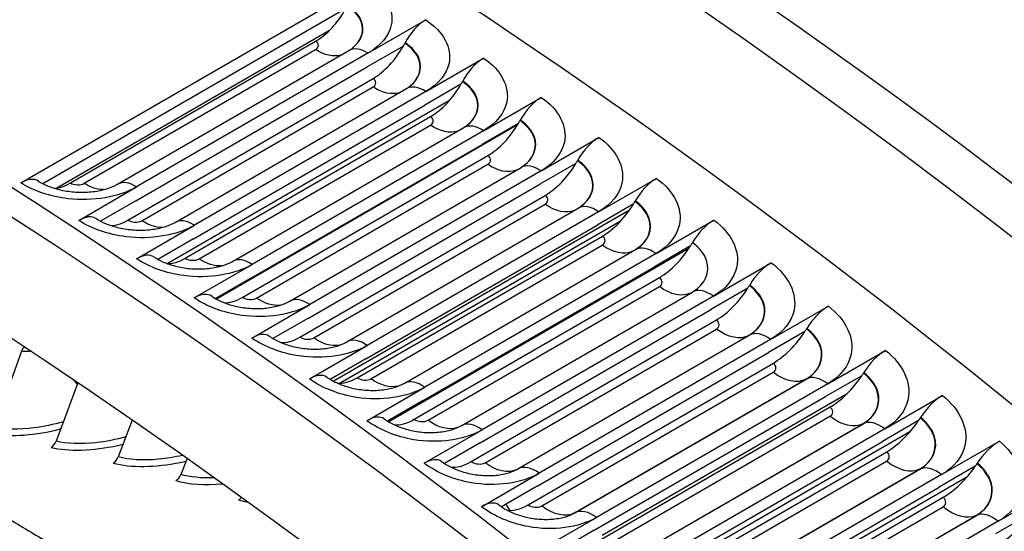
# Model space of a CAD drawing. Units: inches. Extents: x -11 to 100, y -8 to 46.
# Drawn here: x 54 to 56, y 42 to 43 of the extents above; entities that cross this region are included whole.
import ezdxf

# ---------------------------------------------------------------- set-up
doc = ezdxf.new("R2010")
doc.units = ezdxf.units.IN
doc.header["$MEASUREMENT"] = 0
doc.layers.add('PV', color=250, linetype='Continuous')

msp = doc.modelspace()

# ---------------------------------------------------------------- linework, layer by layer
at = {"layer": 'PV'}
for p, q in [((53.5655, 43.0136), (54.2615, 43.4155)), ((54.2168, 43.3627), (53.6094, 43.012)), ((54.2615, 43.2734), (54.3775, 43.3403)), ((53.6373, 43.0034), (54.1846, 43.3194)), ((53.6647, 43.0135), (54.1566, 43.2975)), ((53.6925, 43.0127), (54.1565, 43.2806)), ((53.7593, 43.011), (54.2233, 43.2789)), ((54.3325, 43.2878), (54.2598, 43.2458)), ((54.3355, 43.2933), (54.336, 43.2944)), ((54.2615, 43.2734), (53.7974, 43.0054)), ((54.3774, 43.1965), (54.4934, 43.2635)), ((53.7958, 42.9779), (54.2598, 43.2458)), ((53.78, 42.9389), (54.2719, 43.2229)), ((54.451, 43.2166), (54.4516, 43.2177)), ((53.8077, 42.9378), (54.2718, 43.2057)), ((53.8745, 42.9345), (54.3385, 43.2025)), ((54.3774, 43.1965), (53.9133, 42.9286)), ((54.448, 43.2111), (54.3754, 43.1692)), ((53.8588, 42.852), (54.4253, 43.1791)), ((54.4931, 43.1179), (54.6091, 43.1849)), ((53.9113, 42.9013), (54.3754, 43.1692)), ((53.8951, 42.8625), (54.387, 43.1465)), ((54.5665, 43.1383), (54.5671, 43.1393)), ((53.9229, 42.8612), (54.3869, 43.1292)), ((54.5616, 43.1297), (53.9574, 42.7808)), ((53.9896, 42.8564), (54.4536, 43.1243)), ((54.4931, 43.1179), (54.0291, 42.85)), ((54.5634, 43.1328), (54.4908, 43.0908)), ((54.6087, 43.0376), (54.7247, 43.1046)), ((54.0267, 42.8229), (54.4908, 43.0908)), ((54.0102, 42.7844), (54.5021, 43.0684)), ((54.6818, 43.0582), (54.6824, 43.0592)), ((54.0379, 42.7829), (54.5019, 43.0508)), ((54.1045, 42.7766), (54.5686, 43.0445)), ((54.6787, 43.0527), (54.606, 43.0108)), ((54.6087, 43.0376), (54.1447, 42.7697)), ((54.7241, 42.9556), (54.8402, 43.0226)), ((53.6814, 42.9385), (53.7974, 43.0054)), ((54.142, 42.7428), (54.606, 43.0108)), ((54.1251, 42.7046), (54.617, 42.9886)), ((53.7958, 42.9779), (53.7249, 42.937)), ((54.1528, 42.7029), (54.6168, 42.9708)), ((54.192, 42.6163), (54.7863, 42.9595)), ((54.2193, 42.6951), (54.6833, 42.963)), ((54.7938, 42.971), (54.7211, 42.929)), ((54.797, 42.9764), (54.7976, 42.9774)), ((54.7241, 42.9556), (54.2601, 42.6877)), ((53.7973, 42.8616), (53.9133, 42.9286)), ((54.7675, 42.9363), (54.206, 42.6121)), ((54.2571, 42.6611), (54.7211, 42.929)), ((54.8394, 42.872), (54.9554, 42.939)), ((53.9113, 42.9013), (53.8403, 42.8603)), ((54.2398, 42.6231), (54.7317, 42.9071)), ((54.2675, 42.6212), (54.7315, 42.8891)), ((54.9051, 42.8819), (54.3035, 42.5346)), ((54.9087, 42.8875), (54.8361, 42.8456)), ((54.9119, 42.8929), (54.9125, 42.894)), ((54.3339, 42.6119), (54.7979, 42.8798)), ((54.8394, 42.872), (54.3753, 42.6041)), ((53.9131, 42.783), (54.0291, 42.85)), ((54.372, 42.5777), (54.8361, 42.8456)), ((54.9544, 42.7866), (55.0704, 42.8536)), ((54.0267, 42.8229), (53.9556, 42.7818)), ((54.3544, 42.5399), (54.8462, 42.8239)), ((54.382, 42.5379), (54.8461, 42.8058)), ((55.0234, 42.8024), (54.9508, 42.7605)), ((55.0267, 42.8078), (55.0273, 42.8088)), ((54.4483, 42.527), (54.9123, 42.7949)), ((54.9544, 42.7866), (54.4904, 42.5187)), ((54.0287, 42.7027), (54.1447, 42.7697)), ((55.0692, 42.6997), (55.1852, 42.7666)), ((54.142, 42.7428), (54.0707, 42.7017)), ((54.4867, 42.4926), (54.9508, 42.7605)), ((54.4687, 42.4551), (54.9606, 42.7391)), ((54.4963, 42.4529), (54.9604, 42.7208)), ((54.5624, 42.4405), (55.0264, 42.7085)), ((55.1379, 42.7157), (55.0652, 42.6738)), ((55.1412, 42.721), (55.1418, 42.722)), ((54.1441, 42.6208), (54.2601, 42.6877)), ((55.0692, 42.6997), (54.6052, 42.4317)), ((53.5665, 42.6763), (53.5118, 42.5241)), ((54.6012, 42.4058), (55.0652, 42.6738)), ((55.1838, 42.611), (55.2998, 42.678)), ((54.2571, 42.6611), (54.1857, 42.6199)), ((54.5828, 42.3687), (55.0747, 42.6526)), ((54.6104, 42.3662), (55.0744, 42.6341)), ((55.2521, 42.6273), (55.1795, 42.5854)), ((55.2555, 42.6326), (55.2561, 42.6336)), ((53.6793, 42.6131), (53.6358, 42.496)), ((54.2593, 42.5371), (54.3753, 42.6041)), ((54.6761, 42.3523), (55.1401, 42.6202)), ((54.6767, 42.3526), (55.1407, 42.6206)), ((55.1838, 42.611), (54.7197, 42.3431)), ((54.7154, 42.3175), (55.1795, 42.5854)), ((54.7312, 42.3077), (55.2231, 42.5917)), ((55.2981, 42.5208), (55.4141, 42.5878)), ((54.372, 42.5777), (54.3005, 42.5364)), ((54.6967, 42.2806), (55.1885, 42.5646)), ((54.7242, 42.2779), (55.1883, 42.5459)), ((53.7888, 42.5381), (53.7606, 42.4644)), ((54.7902, 42.2628), (55.2542, 42.5308)), ((54.7908, 42.2632), (55.2548, 42.5311)), ((55.3661, 42.5374), (55.2934, 42.4954)), ((55.3695, 42.5426), (55.3701, 42.5436)), ((54.3744, 42.4518), (54.4904, 42.5187)), ((55.2981, 42.5208), (54.834, 42.2529)), ((55.3488, 42.5148), (54.8899, 42.2498)), ((54.4867, 42.4926), (54.4151, 42.4512)), ((54.8294, 42.2275), (55.2934, 42.4954)), ((55.412, 42.429), (55.5281, 42.4959)), ((54.8102, 42.1909), (55.3021, 42.4749)), ((53.8986, 42.4613), (53.886, 42.4294)), ((54.8378, 42.1881), (55.3018, 42.456)), ((55.4797, 42.4458), (55.4071, 42.4038)), ((55.4832, 42.451), (55.4838, 42.452)), ((54.4892, 42.3648), (54.6052, 42.4317)), ((54.904, 42.1718), (55.368, 42.4397)), ((54.9046, 42.1721), (55.3687, 42.44)), ((55.412, 42.429), (54.948, 42.161)), ((55.4628, 42.4239), (55.0326, 42.1755)), ((54.6012, 42.4058), (54.5295, 42.3644)), ((54.943, 42.1359), (55.4071, 42.4038)), ((55.5257, 42.3355), (55.6417, 42.4025)), ((54.9235, 42.0996), (55.4154, 42.3836)), ((54.951, 42.0966), (55.4151, 42.3645)), ((55.0175, 42.0791), (55.4815, 42.3471)), ((55.0181, 42.0794), (55.4822, 42.3474)), ((55.5931, 42.3526), (55.5204, 42.3107)), ((54.6037, 42.2761), (54.7197, 42.3431)), ((55.5257, 42.3355), (55.0617, 42.0676)), ((54.7154, 42.3175), (54.6436, 42.276))]:
    msp.add_line(p, q, dxfattribs=at)
for centre, major_axis, ratio, start_param, end_param in [((54.0909, 33.8906), (-6.125, 10.6088), 0.57735, 3.141593, 6.268256), ((53.846, 33.7492), (-6.125, 10.6088), 0.57735, 3.076028, 6.348667), ((54.206, 33.957), (-6.0967, 10.5599), 0.57735, 3.734412, 5.690366), ((57.5803, 35.9052), (-4.3749, 7.5776), 0.57735, 4.97867, 5.964581), ((54.1607, 43.3826), (-0.0578, -0.0904), 0.545287, 0.811023, 1.696321), ((54.3742, 43.2852), (0.0384, 0.0585), 0.537068, 0.816963, 1.761497), ((54.277, 43.3073), (-0.0588, -0.0897), 0.537068, 0.816963, 1.702261), ((54.277, 43.3073), (0.0588, 0.0897), 0.537068, 4.843854, 4.903089), ((53.0804, 33.3072), (6.1119, -10.5861), 0.57735, 0, 2.352589), ((54.4894, 43.2088), (0.039, 0.0581), 0.528752, 0.82274, 1.767274), ((53.0455, 33.287), (6.1017, -10.5684), 0.57735, 5.95406, 8.635775), ((54.3932, 43.2303), (0.0598, 0.0891), 0.528752, 4.849631, 4.908867), ((54.3932, 43.2303), (-0.0598, -0.0891), 0.528752, 0.82274, 1.708038), ((54.6045, 43.1307), (0.0396, 0.0577), 0.520341, 0.828357, 1.772891), ((54.5092, 43.1515), (0.0607, 0.0885), 0.520341, 4.855248, 4.914484), ((54.5092, 43.1515), (-0.0607, -0.0885), 0.520341, 0.828357, 1.713655), ((54.7194, 43.0509), (0.0402, 0.0573), 0.511836, 0.833818, 1.778351), ((54.6251, 43.071), (0.0617, 0.0878), 0.511836, 4.860708, 4.919944), ((52.9434, 33.2281), (6.0298, -10.444), 0.57735, 5.973342, 8.635775), ((54.6251, 43.071), (-0.0617, -0.0878), 0.511836, 0.833818, 1.719115), ((53.5628, 42.9581), (0.0377, 0.059), 0.545287, 0, 0.811023), ((54.8342, 42.9693), (0.0408, 0.0569), 0.503238, 0.839124, 1.783657), ((53.6688, 43.0986), (-0.0578, -0.0904), 0.545287, 0.360453, 0.811023), ((54.7409, 42.9887), (-0.0626, -0.0872), 0.503238, 0.839124, 1.724422), ((54.7409, 42.9887), (0.0626, 0.0872), 0.503238, 4.866014, 4.92525), ((53.6781, 42.8834), (0.0384, 0.0585), 0.537068, 0, 0.816963), ((53.7851, 43.0233), (-0.0588, -0.0897), 0.537068, 0.339965, 0.816963), ((54.9487, 42.8862), (0.0414, 0.0564), 0.494549, 0.844279, 1.788813), ((54.8564, 42.9049), (-0.0635, -0.0865), 0.494549, 0.844279, 1.729577), ((54.8564, 42.9049), (0.0635, 0.0865), 0.494549, 4.87117, 4.930405), ((53.7933, 42.807), (0.039, 0.0581), 0.528752, 0, 0.82274), ((53.9013, 42.9463), (-0.0598, -0.0891), 0.528752, 0.320117, 0.82274), ((55.0631, 42.8013), (0.042, 0.056), 0.485771, 0.849287, 1.793821), ((54.9718, 42.8193), (-0.0644, -0.0859), 0.485771, 0.849287, 1.734585), ((54.9718, 42.8193), (0.0644, 0.0859), 0.485771, 4.876177, 4.935413), ((53.9084, 42.7288), (0.0396, 0.0577), 0.520341, 0, 0.828357), ((54.0173, 42.8675), (-0.0607, -0.0885), 0.520341, 0.300945, 0.828357), ((55.1773, 42.7148), (0.0426, 0.0556), 0.476905, 0.85415, 1.798683), ((54.0233, 42.649), (0.0402, 0.0573), 0.511836, 0, 0.833818), ((54.1333, 42.787), (-0.0617, -0.0878), 0.511836, 0.282487, 0.833818), ((55.0869, 42.7321), (-0.0652, -0.0852), 0.476905, 0.85415, 1.739447), ((55.0869, 42.7321), (0.0652, 0.0852), 0.476905, 4.88104, 4.940276), ((53.5809, 42.6691), (-0.0046, -0.0214), 0.724157, 4.029695, 4.527286), ((55.2912, 42.6267), (0.0431, 0.0552), 0.467952, 0.85887, 1.803404), ((54.1381, 42.5675), (0.0408, 0.0569), 0.503238, 0, 0.839124), ((55.2018, 42.6432), (-0.0661, -0.0845), 0.467952, 0.85887, 1.744168), ((55.2018, 42.6432), (0.0661, 0.0845), 0.467952, 4.885761, 4.944996), ((54.249, 42.7048), (-0.0626, -0.0872), 0.503238, 0.26478, 0.839124), ((55.4048, 42.537), (0.0437, 0.0547), 0.458916, 0.863451, 1.807985), ((54.2527, 42.4843), (0.0414, 0.0564), 0.494549, 0, 0.844279), ((54.3646, 42.6209), (-0.0635, -0.0865), 0.494549, 0.247861, 0.844279), ((55.3163, 42.5527), (-0.0669, -0.0839), 0.458916, 0.863451, 1.748749), ((55.3163, 42.5527), (0.0669, 0.0839), 0.458916, 4.890342, 4.949577), ((53.6216, 42.5031), (-0.0051, -0.0213), 0.716105, 0.596765, 1.403773), ((55.5181, 42.4457), (0.0442, 0.0543), 0.449796, 0.867895, 1.812429), ((53.7466, 42.4715), (-0.0056, -0.0211), 0.707739, 0.614211, 1.42122), ((54.3671, 42.3994), (0.042, 0.056), 0.485771, 0, 0.849287), ((54.4799, 42.5353), (-0.0644, -0.0859), 0.485771, 0.231764, 0.849287), ((55.4306, 42.4606), (-0.0677, -0.0832), 0.449796, 0.867895, 1.753193), ((55.4306, 42.4606), (0.0677, 0.0832), 0.449796, 4.894786, 4.954021), ((53.8723, 42.4365), (-0.0061, -0.021), 0.699063, 0.631038, 1.438046), ((53.9986, 42.398), (-0.0066, -0.0209), 0.690081, 0.647257, 1.032435), ((54.4812, 42.313), (0.0426, 0.0556), 0.476905, 0, 0.85415), ((54.595, 42.4481), (-0.0652, -0.0852), 0.476905, 0.216481, 0.85415), ((55.5446, 42.367), (-0.0685, -0.0826), 0.440595, 0.872205, 1.757503)]:
    msp.add_ellipse(centre, major_axis=major_axis, ratio=ratio, start_param=start_param, end_param=end_param, dxfattribs=at)
for points, knots in [([(54.7924, 43.8939), (54.9287, 43.8949), (55.0675, 43.8886), (55.8191, 43.8163), (56.4698, 43.6202), (57.7874, 42.9738), (58.4542, 42.5229), (59.7356, 41.4124), (60.35, 40.7529), (61.4643, 39.2921), (61.964, 38.4912), (62.7985, 36.8286), (63.133, 35.9673), (63.6032, 34.2712), (63.7386, 33.4366), (63.7722, 32.5288), (63.7741, 32.4014), (63.773, 32.2757)], [2.673015, 2.673015, 2.673015, 2.673015, 2.746794, 2.746794, 3.066615, 3.066615, 3.387105, 3.387105, 3.707572, 3.707572, 4.027959, 4.027959, 4.348334, 4.348334, 4.668766, 4.668766, 4.721776, 4.721776, 4.721776, 4.721776]), ([(54.2615, 43.4155), (54.2969, 43.3928), (54.3146, 43.3602), (54.3082, 43.33), (54.3036, 43.3083), (54.2869, 43.288), (54.2615, 43.2734)], [-3.141593, -3.141593, -3.141593, -3.141593, -2.227479, -2.227479, -2.227479, -1.570796, -1.570796, -1.570796, -1.570796]), ([(54.2307, 43.284), (54.2482, 43.2985), (54.255, 43.3181), (54.248, 43.3364), (54.2435, 43.3482), (54.2336, 43.3594), (54.2198, 43.3682)], [1.734153, 1.734153, 1.734153, 1.734153, 2.589216, 2.589216, 2.589216, 3.141593, 3.141593, 3.141593, 3.141593]), ([(54.231, 43.2842), (54.2489, 43.2988), (54.2558, 43.3187), (54.2488, 43.3372), (54.2443, 43.3491), (54.2343, 43.3604), (54.2203, 43.3693)], [1.728471, 1.728471, 1.728471, 1.728471, 2.587499, 2.587499, 2.587499, 3.141593, 3.141593, 3.141593, 3.141593]), ([(54.3775, 43.3403), (54.4128, 43.3172), (54.4305, 43.2841), (54.4241, 43.2535), (54.4195, 43.2316), (54.4028, 43.2112), (54.3774, 43.1965)], [-3.141593, -3.141593, -3.141593, -3.141593, -2.227479, -2.227479, -2.227479, -1.570796, -1.570796, -1.570796, -1.570796]), ([(54.3451, 43.2068), (54.3635, 43.2216), (54.3708, 43.2419), (54.3637, 43.2609), (54.3592, 43.2729), (54.3493, 43.2842), (54.3355, 43.2933)], [1.713272, 1.713272, 1.713272, 1.713272, 2.589216, 2.589216, 2.589216, 3.141593, 3.141593, 3.141593, 3.141593]), ([(54.3454, 43.2071), (54.3642, 43.2219), (54.3716, 43.2424), (54.3645, 43.2616), (54.36, 43.2737), (54.35, 43.2852), (54.336, 43.2944)], [1.707795, 1.707795, 1.707795, 1.707795, 2.587499, 2.587499, 2.587499, 3.141593, 3.141593, 3.141593, 3.141593]), ([(54.4934, 43.2635), (54.5287, 43.2398), (54.5463, 43.2062), (54.5399, 43.1753), (54.5352, 43.1531), (54.5185, 43.1326), (54.4931, 43.1179)], [-3.141593, -3.141593, -3.141593, -3.141593, -2.227479, -2.227479, -2.227479, -1.570796, -1.570796, -1.570796, -1.570796]), ([(54.4592, 43.128), (54.4787, 43.1428), (54.4865, 43.1639), (54.4792, 43.1836), (54.4747, 43.1958), (54.4649, 43.2074), (54.451, 43.2166)], [1.69201, 1.69201, 1.69201, 1.69201, 2.589216, 2.589216, 2.589216, 3.141593, 3.141593, 3.141593, 3.141593]), ([(54.4595, 43.1282), (54.4793, 43.1431), (54.4873, 43.1644), (54.48, 43.1844), (54.4755, 43.1966), (54.4656, 43.2083), (54.4516, 43.2177)], [1.686725, 1.686725, 1.686725, 1.686725, 2.587499, 2.587499, 2.587499, 3.141593, 3.141593, 3.141593, 3.141593]), ([(54.6091, 43.1849), (54.6444, 43.1607), (54.662, 43.1266), (54.6555, 43.0954), (54.6508, 43.073), (54.6341, 43.0523), (54.6087, 43.0376)], [-3.141593, -3.141593, -3.141593, -3.141593, -2.227479, -2.227479, -2.227479, -1.570796, -1.570796, -1.570796, -1.570796]), ([(54.5732, 43.0475), (54.5937, 43.0624), (54.6021, 43.0841), (54.5946, 43.1047), (54.5902, 43.117), (54.5803, 43.1288), (54.5665, 43.1383)], [1.670355, 1.670355, 1.670355, 1.670355, 2.589216, 2.589216, 2.589216, 3.141593, 3.141593, 3.141593, 3.141593]), ([(54.5734, 43.0476), (54.5943, 43.0626), (54.6029, 43.0846), (54.5954, 43.1054), (54.591, 43.1178), (54.581, 43.1297), (54.5671, 43.1393)], [1.665252, 1.665252, 1.665252, 1.665252, 2.587499, 2.587499, 2.587499, 3.141593, 3.141593, 3.141593, 3.141593]), ([(54.7247, 43.1046), (54.7599, 43.0799), (54.7775, 43.0452), (54.771, 43.0137), (54.7663, 42.9911), (54.7495, 42.9703), (54.7241, 42.9556)], [-3.141593, -3.141593, -3.141593, -3.141593, -2.227479, -2.227479, -2.227479, -1.570796, -1.570796, -1.570796, -1.570796]), ([(54.6869, 42.9652), (54.7085, 42.9802), (54.7175, 43.0027), (54.7099, 43.024), (54.7055, 43.0365), (54.6956, 43.0485), (54.6818, 43.0582)], [1.648298, 1.648298, 1.648298, 1.648298, 2.589216, 2.589216, 2.589216, 3.141593, 3.141593, 3.141593, 3.141593]), ([(54.6872, 42.9654), (54.7091, 42.9804), (54.7183, 43.0032), (54.7107, 43.0247), (54.7063, 43.0373), (54.6963, 43.0494), (54.6824, 43.0592)], [1.643368, 1.643368, 1.643368, 1.643368, 2.587499, 2.587499, 2.587499, 3.141593, 3.141593, 3.141593, 3.141593]), ([(54.8402, 43.0226), (54.8753, 42.9974), (54.8928, 42.9622), (54.8863, 42.9304), (54.8815, 42.9075), (54.8648, 42.8866), (54.8394, 42.872)], [-3.141593, -3.141593, -3.141593, -3.141593, -2.227479, -2.227479, -2.227479, -1.570796, -1.570796, -1.570796, -1.570796]), ([(53.7974, 43.0054), (53.7621, 42.985), (53.71, 42.9761), (53.6604, 42.9819), (53.6248, 42.986), (53.5909, 42.9973), (53.5655, 43.0136)], [-3.141593, -3.141593, -3.141593, -3.141593, -2.227479, -2.227479, -2.227479, -1.570796, -1.570796, -1.570796, -1.570796]), ([(53.6005, 43.017), (53.6055, 43.0138), (53.6118, 43.0105), (53.626, 43.0047), (53.6342, 43.0021), (53.6519, 42.9979), (53.6618, 42.9963), (53.682, 42.9947), (53.6925, 42.9946), (53.7127, 42.9962), (53.7225, 42.9978), (53.7398, 43.0022), (53.7474, 43.005), (53.7556, 43.009), (53.7575, 43.01), (53.7593, 43.011)], [0, 0, 0, 0, 0.079247, 0.079247, 0.1596649, 0.1596649, 0.2460221, 0.2460221, 0.3361686, 0.3361686, 0.4269392, 0.4269392, 0.5147642, 0.5147642, 0.5440782, 0.5440782, 0.5440782, 0.5440782]), ([(54.8003, 42.8813), (54.8231, 42.8962), (54.8327, 42.9195), (54.825, 42.9416), (54.8206, 42.9543), (54.8107, 42.9665), (54.797, 42.9764)], [1.625829, 1.625829, 1.625829, 1.625829, 2.589216, 2.589216, 2.589216, 3.141593, 3.141593, 3.141593, 3.141593]), ([(54.8006, 42.8814), (54.8237, 42.8965), (54.8336, 42.92), (54.8258, 42.9423), (54.8214, 42.9551), (54.8115, 42.9674), (54.7976, 42.9774)], [1.621064, 1.621064, 1.621064, 1.621064, 2.587499, 2.587499, 2.587499, 3.141593, 3.141593, 3.141593, 3.141593]), ([(53.7165, 42.9419), (53.7215, 42.9386), (53.7279, 42.9352), (53.7422, 42.9292), (53.7504, 42.9265), (53.7682, 42.9221), (53.778, 42.9205), (53.7982, 42.9187), (53.8087, 42.9186), (53.8287, 42.9201), (53.8384, 42.9217), (53.8555, 42.926), (53.863, 42.9288), (53.871, 42.9326), (53.8728, 42.9336), (53.8745, 42.9345)], [0, 0, 0, 0, 0.0795032, 0.0795032, 0.1600515, 0.1600515, 0.2462871, 0.2462871, 0.3360976, 0.3360976, 0.4263753, 0.4263753, 0.5136674, 0.5136674, 0.5418767, 0.5418767, 0.5418767, 0.5418767]), ([(53.9133, 42.9286), (53.878, 42.9082), (53.8259, 42.8995), (53.7763, 42.9057), (53.7407, 42.9101), (53.7068, 42.9218), (53.6814, 42.9385)], [-3.141593, -3.141593, -3.141593, -3.141593, -2.227479, -2.227479, -2.227479, -1.570796, -1.570796, -1.570796, -1.570796]), ([(54.9554, 42.939), (54.9905, 42.9132), (55.0079, 42.8775), (55.0013, 42.8454), (54.9966, 42.8223), (54.9798, 42.8013), (54.9544, 42.7866)], [-3.141593, -3.141593, -3.141593, -3.141593, -2.227479, -2.227479, -2.227479, -1.570796, -1.570796, -1.570796, -1.570796]), ([(54.9138, 42.7958), (54.9381, 42.8108), (54.9486, 42.8351), (54.9407, 42.8583), (54.9363, 42.8713), (54.9264, 42.8838), (54.9125, 42.894)], [1.598331, 1.598331, 1.598331, 1.598331, 2.587499, 2.587499, 2.587499, 3.141593, 3.141593, 3.141593, 3.141593]), ([(54.0291, 42.85), (53.9937, 42.8296), (53.9416, 42.8212), (53.8921, 42.8278), (53.8566, 42.8325), (53.8227, 42.8446), (53.7973, 42.8616)], [-3.141593, -3.141593, -3.141593, -3.141593, -2.227479, -2.227479, -2.227479, -1.570796, -1.570796, -1.570796, -1.570796]), ([(53.8323, 42.8651), (53.8374, 42.8616), (53.8438, 42.8581), (53.8583, 42.8519), (53.8665, 42.8491), (53.8843, 42.8446), (53.8941, 42.8429), (53.9142, 42.841), (53.9247, 42.8409), (53.9445, 42.8423), (53.9542, 42.8438), (53.971, 42.8481), (53.9785, 42.8508), (53.9863, 42.8546), (53.988, 42.8555), (53.9896, 42.8564)], [0, 0, 0, 0, 0.0797513, 0.0797513, 0.1604258, 0.1604258, 0.2465405, 0.2465405, 0.3360199, 0.3360199, 0.4258154, 0.4258154, 0.5125955, 0.5125955, 0.5397107, 0.5397107, 0.5397107, 0.5397107]), ([(55.0704, 42.8536), (55.1054, 42.8274), (55.1228, 42.7912), (55.1162, 42.7588), (55.1114, 42.7355), (55.0946, 42.7143), (55.0692, 42.6997)], [-3.141593, -3.141593, -3.141593, -3.141593, -2.227479, -2.227479, -2.227479, -1.570796, -1.570796, -1.570796, -1.570796]), ([(55.0264, 42.7084), (55.0521, 42.7233), (55.0635, 42.7484), (55.0554, 42.7726), (55.051, 42.7857), (55.0412, 42.7984), (55.0273, 42.8088)], [1.570796, 1.570796, 1.570796, 1.570796, 2.587499, 2.587499, 2.587499, 3.141593, 3.141593, 3.141593, 3.141593]), ([(55.0264, 42.7084), (55.0515, 42.7233), (55.0626, 42.7481), (55.0546, 42.7719), (55.0502, 42.7849), (55.0404, 42.7975), (55.0267, 42.8078)], [1.579601, 1.579601, 1.579601, 1.579601, 2.589216, 2.589216, 2.589216, 3.141593, 3.141593, 3.141593, 3.141593]), ([(54.1447, 42.7697), (54.1093, 42.7493), (54.0573, 42.7412), (54.0078, 42.7481), (53.9722, 42.7532), (53.9384, 42.7656), (53.9131, 42.783)], [-3.141593, -3.141593, -3.141593, -3.141593, -2.227479, -2.227479, -2.227479, -1.570796, -1.570796, -1.570796, -1.570796]), ([(53.948, 42.7865), (53.9532, 42.783), (53.9596, 42.7794), (53.9741, 42.7729), (53.9824, 42.77), (54.0002, 42.7654), (54.0101, 42.7636), (54.0301, 42.7616), (54.0405, 42.7615), (54.0602, 42.7628), (54.0698, 42.7643), (54.0864, 42.7684), (54.0938, 42.7711), (54.1014, 42.7748), (54.103, 42.7757), (54.1045, 42.7766)], [0, 0, 0, 0, 0.079991, 0.079991, 0.1607869, 0.1607869, 0.2467811, 0.2467811, 0.3359343, 0.3359343, 0.4252584, 0.4252584, 0.5115483, 0.5115483, 0.5375805, 0.5375805, 0.5375805, 0.5375805]), ([(55.1852, 42.7666), (55.2202, 42.7399), (55.2375, 42.7032), (55.2308, 42.6705), (55.226, 42.647), (55.2092, 42.6257), (55.1838, 42.611)], [-3.141593, -3.141593, -3.141593, -3.141593, -2.227479, -2.227479, -2.227479, -1.570796, -1.570796, -1.570796, -1.570796]), ([(54.2601, 42.6877), (54.2248, 42.6673), (54.1727, 42.6594), (54.1233, 42.6668), (54.0878, 42.6721), (54.0539, 42.685), (54.0287, 42.7027)], [-3.141593, -3.141593, -3.141593, -3.141593, -2.227479, -2.227479, -2.227479, -1.570796, -1.570796, -1.570796, -1.570796]), ([(54.0636, 42.7063), (54.0688, 42.7026), (54.0753, 42.6989), (54.0899, 42.6923), (54.0982, 42.6893), (54.116, 42.6844), (54.1259, 42.6826), (54.1458, 42.6805), (54.1562, 42.6803), (54.1758, 42.6815), (54.1852, 42.683), (54.2017, 42.6871), (54.2089, 42.6898), (54.2163, 42.6934), (54.2179, 42.6942), (54.2193, 42.6951)], [0, 0, 0, 0, 0.0802217, 0.0802217, 0.1611341, 0.1611341, 0.2470079, 0.2470079, 0.3358395, 0.3358395, 0.4247037, 0.4247037, 0.5105256, 0.5105256, 0.5354862, 0.5354862, 0.5354862, 0.5354862]), ([(55.1401, 42.6202), (55.1657, 42.635), (55.177, 42.6603), (55.169, 42.6846), (55.1646, 42.6978), (55.1549, 42.7105), (55.1412, 42.721)], [1.570796, 1.570796, 1.570796, 1.570796, 2.589216, 2.589216, 2.589216, 3.141593, 3.141593, 3.141593, 3.141593]), ([(55.1407, 42.6206), (55.1665, 42.6354), (55.1779, 42.6608), (55.1698, 42.6852), (55.1655, 42.6985), (55.1557, 42.7115), (55.1418, 42.722)], [1.570796, 1.570796, 1.570796, 1.570796, 2.587499, 2.587499, 2.587499, 3.141593, 3.141593, 3.141593, 3.141593]), ([(53.5856, 42.6761), (53.5811, 42.6755), (53.5767, 42.6753), (53.5728, 42.6755), (53.5705, 42.6757), (53.5684, 42.6759), (53.5665, 42.6763)], [2.5132914, 2.5132914, 2.5132914, 2.5132914, 2.9089012, 2.9089012, 2.9089012, 3.1415927, 3.1415927, 3.1415927, 3.1415927]), ([(55.2998, 42.678), (55.3347, 42.6508), (55.3519, 42.6136), (55.3451, 42.5806), (55.3403, 42.5569), (55.3235, 42.5355), (55.2981, 42.5208)], [-3.141593, -3.141593, -3.141593, -3.141593, -2.227479, -2.227479, -2.227479, -1.570796, -1.570796, -1.570796, -1.570796]), ([(54.1789, 42.6243), (54.1842, 42.6205), (54.1908, 42.6167), (54.2054, 42.6099), (54.2137, 42.6068), (54.2316, 42.6018), (54.2415, 42.5999), (54.2613, 42.5978), (54.2716, 42.5975), (54.2911, 42.5986), (54.3005, 42.6001), (54.3167, 42.6041), (54.3238, 42.6067), (54.331, 42.6103), (54.3325, 42.6111), (54.3339, 42.6119)], [0, 0, 0, 0, 0.0804432, 0.0804432, 0.1614666, 0.1614666, 0.24722, 0.24722, 0.3357348, 0.3357348, 0.4241505, 0.4241505, 0.5095276, 0.5095276, 0.5334281, 0.5334281, 0.5334281, 0.5334281]), ([(55.2542, 42.5308), (55.2798, 42.5455), (55.2912, 42.571), (55.2832, 42.5956), (55.2788, 42.609), (55.2691, 42.6219), (55.2555, 42.6326)], [1.570796, 1.570796, 1.570796, 1.570796, 2.589216, 2.589216, 2.589216, 3.141593, 3.141593, 3.141593, 3.141593]), ([(55.2548, 42.5311), (55.2806, 42.5459), (55.292, 42.5715), (55.284, 42.5963), (55.2797, 42.6097), (55.2699, 42.6228), (55.2561, 42.6336)], [1.570796, 1.570796, 1.570796, 1.570796, 2.587499, 2.587499, 2.587499, 3.141593, 3.141593, 3.141593, 3.141593]), ([(54.3753, 42.6041), (54.34, 42.5837), (54.288, 42.576), (54.2386, 42.5838), (54.2031, 42.5894), (54.1693, 42.6026), (54.1441, 42.6208)], [-3.141593, -3.141593, -3.141593, -3.141593, -2.227479, -2.227479, -2.227479, -1.570796, -1.570796, -1.570796, -1.570796]), ([(55.4141, 42.5878), (55.4488, 42.56), (55.466, 42.5224), (55.4592, 42.4891), (55.4543, 42.4651), (55.4374, 42.4436), (55.412, 42.429)], [-3.141593, -3.141593, -3.141593, -3.141593, -2.227479, -2.227479, -2.227479, -1.570796, -1.570796, -1.570796, -1.570796]), ([(53.6501, 42.5348), (53.631, 42.5293), (53.6109, 42.5252), (53.5915, 42.5228), (53.5613, 42.5191), (53.533, 42.5196), (53.5118, 42.5241)], [2.101623, 2.101623, 2.101623, 2.101623, 2.508255, 2.508255, 2.508255, 3.141593, 3.141593, 3.141593, 3.141593]), ([(54.4904, 42.5187), (54.455, 42.4983), (54.4031, 42.4909), (54.3537, 42.4991), (54.3183, 42.505), (54.2845, 42.5186), (54.2593, 42.5371)], [-3.141593, -3.141593, -3.141593, -3.141593, -2.227479, -2.227479, -2.227479, -1.570796, -1.570796, -1.570796, -1.570796]), ([(54.2941, 42.5407), (54.2994, 42.5368), (54.306, 42.5329), (54.3208, 42.5258), (54.3291, 42.5227), (54.347, 42.5176), (54.3568, 42.5156), (54.3766, 42.5133), (54.3869, 42.513), (54.4062, 42.5141), (54.4155, 42.5155), (54.4315, 42.5195), (54.4385, 42.5221), (54.4456, 42.5255), (54.447, 42.5263), (54.4483, 42.527)], [0, 0, 0, 0, 0.080655, 0.080655, 0.1617839, 0.1617839, 0.2474168, 0.2474168, 0.3356195, 0.3356195, 0.4235985, 0.4235985, 0.5085545, 0.5085545, 0.5314065, 0.5314065, 0.5314065, 0.5314065]), ([(55.368, 42.4397), (55.3936, 42.4545), (55.405, 42.4801), (55.3971, 42.5051), (55.3928, 42.5186), (55.3831, 42.5317), (55.3695, 42.5426)], [1.570796, 1.570796, 1.570796, 1.570796, 2.589216, 2.589216, 2.589216, 3.141593, 3.141593, 3.141593, 3.141593]), ([(55.3687, 42.44), (55.3944, 42.4549), (55.4059, 42.4806), (55.398, 42.5057), (55.3936, 42.5193), (55.3839, 42.5326), (55.3701, 42.5436)], [1.570796, 1.570796, 1.570796, 1.570796, 2.587499, 2.587499, 2.587499, 3.141593, 3.141593, 3.141593, 3.141593]), ([(53.5021, 42.5116), (53.5358, 42.5044), (53.5865, 42.5067), (53.6352, 42.5181), (53.6385, 42.5188), (53.6417, 42.5196), (53.6449, 42.5205)], [-1.5707963, -1.5707963, -1.5707963, -1.5707963, -0.6566958, -0.6566958, -0.6566958, -0.5959353, -0.5959353, -0.5959353, -0.5959353]), ([(53.626, 42.4835), (53.66, 42.4753), (53.7108, 42.4767), (53.7597, 42.4875), (53.7633, 42.4883), (53.7668, 42.4892), (53.7704, 42.49)], [-1.5707963, -1.5707963, -1.5707963, -1.5707963, -0.6566958, -0.6566958, -0.6566958, -0.5894507, -0.5894507, -0.5894507, -0.5894507]), ([(53.7759, 42.5046), (53.7563, 42.4992), (53.7358, 42.4951), (53.7159, 42.493), (53.6856, 42.4898), (53.6571, 42.4909), (53.6358, 42.496)], [2.093011, 2.093011, 2.093011, 2.093011, 2.508255, 2.508255, 2.508255, 3.141593, 3.141593, 3.141593, 3.141593]), ([(55.5281, 42.4959), (55.5627, 42.4677), (55.5798, 42.4296), (55.5729, 42.396), (55.568, 42.3718), (55.5511, 42.3502), (55.5257, 42.3355)], [-3.141593, -3.141593, -3.141593, -3.141593, -2.227479, -2.227479, -2.227479, -1.570796, -1.570796, -1.570796, -1.570796]), ([(53.8896, 42.4677), (53.8735, 42.464), (53.8571, 42.4613), (53.841, 42.4598), (53.8106, 42.4571), (53.782, 42.4587), (53.7606, 42.4644)], [2.1739441, 2.1739441, 2.1739441, 2.1739441, 2.5082546, 2.5082546, 2.5082546, 3.1415927, 3.1415927, 3.1415927, 3.1415927]), ([(53.7506, 42.452), (53.7848, 42.4429), (53.8359, 42.4433), (53.8848, 42.4535), (53.8888, 42.4544), (53.8927, 42.4553), (53.8966, 42.4562)], [-1.5707963, -1.5707963, -1.5707963, -1.5707963, -0.6566958, -0.6566958, -0.6566958, -0.5828967, -0.5828967, -0.5828967, -0.5828967]), ([(54.6052, 42.4317), (54.5698, 42.4113), (54.5179, 42.4042), (54.4686, 42.4128), (54.4332, 42.4189), (54.3995, 42.4329), (54.3744, 42.4518)], [-3.141593, -3.141593, -3.141593, -3.141593, -2.227479, -2.227479, -2.227479, -1.570796, -1.570796, -1.570796, -1.570796]), ([(54.4091, 42.4555), (54.4144, 42.4514), (54.4211, 42.4474), (54.4359, 42.4401), (54.4442, 42.4369), (54.4621, 42.4316), (54.472, 42.4296), (54.4917, 42.4272), (54.5019, 42.4269), (54.521, 42.4279), (54.5302, 42.4292), (54.5461, 42.4331), (54.553, 42.4357), (54.5599, 42.4391), (54.5612, 42.4398), (54.5624, 42.4405)], [0, 0, 0, 0, 0.0808571, 0.0808571, 0.1620856, 0.1620856, 0.2475975, 0.2475975, 0.335493, 0.335493, 0.4230475, 0.4230475, 0.5076069, 0.5076069, 0.5294214, 0.5294214, 0.5294214, 0.5294214]), ([(55.4815, 42.3471), (55.5071, 42.3618), (55.5186, 42.3877), (55.5107, 42.4129), (55.5064, 42.4266), (55.4968, 42.4399), (55.4832, 42.451)], [1.570796, 1.570796, 1.570796, 1.570796, 2.589216, 2.589216, 2.589216, 3.141593, 3.141593, 3.141593, 3.141593]), ([(55.4822, 42.3474), (55.5079, 42.3622), (55.5194, 42.3882), (55.5116, 42.4135), (55.5073, 42.4273), (55.4976, 42.4408), (55.4838, 42.452)], [1.570796, 1.570796, 1.570796, 1.570796, 2.587499, 2.587499, 2.587499, 3.141593, 3.141593, 3.141593, 3.141593]), ([(54.5238, 42.3685), (54.5292, 42.3644), (54.5359, 42.3602), (54.5507, 42.3528), (54.5591, 42.3495), (54.577, 42.3441), (54.5868, 42.342), (54.6065, 42.3395), (54.6166, 42.3391), (54.6356, 42.34), (54.6447, 42.3413), (54.6604, 42.3452), (54.6672, 42.3477), (54.6735, 42.3509), (54.6744, 42.3513), (54.6752, 42.3518)], [0, 0, 0, 0, 0.0810492, 0.0810492, 0.1623712, 0.1623712, 0.2477618, 0.2477618, 0.3353549, 0.3353549, 0.4224975, 0.4224975, 0.5066854, 0.5066854, 0.5210945, 0.5210945, 0.5210945, 0.5210945]), ([(54.7197, 42.3431), (54.6844, 42.3227), (54.6325, 42.3158), (54.5833, 42.3248), (54.5479, 42.3312), (54.5143, 42.3455), (54.4892, 42.3648)], [-3.141593, -3.141593, -3.141593, -3.141593, -2.227479, -2.227479, -2.227479, -1.570796, -1.570796, -1.570796, -1.570796])]:
    msp.add_open_spline(points, degree=3, knots=knots, dxfattribs=at)
for points in [[(54.1565, 43.2806), (54.1638, 43.2848), (54.1638, 43.2929), (54.1566, 43.2975)], [(54.2069, 43.2695), (54.1926, 43.2653), (54.1744, 43.2691), (54.1565, 43.2806)], [(54.2615, 43.2734), (54.2475, 43.2825), (54.2332, 43.2845), (54.2233, 43.2789)], [(54.2233, 43.2789), (54.2265, 43.2807), (54.2291, 43.2825), (54.2311, 43.2842)], [(54.2718, 43.2057), (54.2791, 43.21), (54.2791, 43.2181), (54.2719, 43.2229)], [(54.3243, 43.1943), (54.3095, 43.1895), (54.2905, 43.1935), (54.2718, 43.2057)], [(54.3774, 43.1965), (54.3632, 43.206), (54.3486, 43.2082), (54.3385, 43.2024)], [(54.3385, 43.2025), (54.3413, 43.204), (54.3436, 43.2056), (54.3454, 43.207)], [(54.3869, 43.1292), (54.3942, 43.1334), (54.3943, 43.1416), (54.387, 43.1465)], [(54.4415, 43.1174), (54.4263, 43.112), (54.4064, 43.1161), (54.3869, 43.1292)], [(54.4931, 43.1179), (54.4787, 43.1278), (54.4639, 43.1301), (54.4536, 43.1243)], [(54.4536, 43.1243), (54.4559, 43.1256), (54.4579, 43.127), (54.4595, 43.1282)], [(54.5019, 43.0508), (54.5092, 43.0551), (54.5093, 43.0634), (54.5021, 43.0684)], [(54.5586, 43.0388), (54.543, 43.0327), (54.5222, 43.0369), (54.5019, 43.0508)], [(54.6087, 43.0376), (54.5941, 43.0479), (54.5789, 43.0504), (54.5686, 43.0445)], [(54.5686, 43.0445), (54.5704, 43.0456), (54.572, 43.0466), (54.5735, 43.0476)], [(53.6647, 43.0135), (53.6719, 43.0089), (53.6852, 43.0085), (53.6925, 43.0127)], [(53.7301, 43), (53.7185, 43.0001), (53.7054, 43.0044), (53.6925, 43.0127)], [(53.7974, 43.0054), (53.7835, 43.0146), (53.7692, 43.0166), (53.7593, 43.0109)], [(54.6168, 42.9708), (54.6241, 42.975), (54.6242, 42.9835), (54.617, 42.9886)], [(54.6755, 42.9585), (54.6596, 42.9516), (54.6378, 42.9561), (54.6168, 42.9708)], [(54.7241, 42.9556), (54.7093, 42.9663), (54.6939, 42.969), (54.6833, 42.963)], [(54.6833, 42.963), (54.6847, 42.9638), (54.686, 42.9646), (54.6872, 42.9654)], [(53.9133, 42.9286), (53.8991, 42.9381), (53.8846, 42.9403), (53.8745, 42.9345)], [(53.78, 42.9389), (53.7872, 42.9341), (53.8004, 42.9336), (53.8077, 42.9378)], [(53.8485, 42.9244), (53.836, 42.9241), (53.8218, 42.9286), (53.8077, 42.9378)], [(54.7315, 42.8891), (54.7388, 42.8934), (54.7389, 42.9019), (54.7317, 42.9071)], [(54.7922, 42.8765), (54.776, 42.8689), (54.7532, 42.8735), (54.7315, 42.8891)], [(54.8394, 42.872), (54.8244, 42.883), (54.8086, 42.8859), (54.7979, 42.8798)], [(54.7979, 42.8798), (54.7989, 42.8803), (54.7998, 42.8809), (54.8006, 42.8814)], [(53.8951, 42.8625), (53.9024, 42.8576), (53.9156, 42.857), (53.9229, 42.8612)], [(53.9669, 42.8473), (53.9536, 42.8463), (53.9381, 42.851), (53.9229, 42.8612)], [(54.0291, 42.85), (54.0147, 42.8599), (53.9998, 42.8622), (53.9896, 42.8564)], [(54.8461, 42.8058), (54.8533, 42.81), (54.8534, 42.8186), (54.8462, 42.8239)], [(54.9087, 42.7929), (54.8922, 42.7845), (54.8685, 42.7893), (54.8461, 42.8058)], [(54.9544, 42.7866), (54.9392, 42.798), (54.9231, 42.8012), (54.9123, 42.7949)], [(54.0102, 42.7844), (54.0174, 42.7794), (54.0306, 42.7787), (54.0379, 42.7829)], [(54.0853, 42.7685), (54.0712, 42.7667), (54.0543, 42.7716), (54.0379, 42.7829)], [(54.1447, 42.7697), (54.1301, 42.78), (54.1149, 42.7825), (54.1045, 42.7766)], [(54.9123, 42.7949), (54.9128, 42.7952), (54.9133, 42.7955), (54.9138, 42.7958)], [(54.9604, 42.7208), (54.9676, 42.725), (54.9678, 42.7337), (54.9606, 42.7391)], [(54.1251, 42.7046), (54.1323, 42.6995), (54.1455, 42.6987), (54.1528, 42.7029)], [(54.2036, 42.6882), (54.1888, 42.6853), (54.1705, 42.6905), (54.1528, 42.7029)], [(55.0252, 42.7077), (55.0083, 42.6983), (54.9836, 42.7033), (54.9604, 42.7208)], [(55.0692, 42.6997), (55.0539, 42.7114), (55.0374, 42.7148), (55.0264, 42.7085)], [(55.0264, 42.7085), (55.0264, 42.7084), (55.0264, 42.7084), (55.0264, 42.7084)], [(54.2601, 42.6877), (54.2453, 42.6984), (54.2298, 42.7011), (54.2193, 42.6951)], [(55.0744, 42.6341), (55.0817, 42.6383), (55.0818, 42.6472), (55.0747, 42.6526)], [(55.1401, 42.6202), (55.123, 42.6108), (55.0979, 42.6161), (55.0744, 42.6341)], [(55.1838, 42.611), (55.1684, 42.6231), (55.1519, 42.6267), (55.1407, 42.6206)], [(53.671, 42.6188), (53.6734, 42.6159), (53.6758, 42.6129), (53.6782, 42.61)], [(54.2398, 42.6231), (54.247, 42.6179), (54.2602, 42.617), (54.2675, 42.6212)], [(54.322, 42.6064), (54.3064, 42.6023), (54.2866, 42.6075), (54.2675, 42.6212)], [(54.3753, 42.6041), (54.3604, 42.6151), (54.3446, 42.618), (54.3339, 42.6119)], [(55.1407, 42.6206), (55.1405, 42.6204), (55.1403, 42.6203), (55.1401, 42.6202)], [(55.1883, 42.5459), (55.1955, 42.5501), (55.1957, 42.559), (55.1885, 42.5646)], [(55.2542, 42.5308), (55.2369, 42.5217), (55.2117, 42.5275), (55.1883, 42.5459)], [(54.3544, 42.5399), (54.3616, 42.5347), (54.3747, 42.5337), (54.382, 42.5379)], [(54.4405, 42.5232), (54.4242, 42.5174), (54.4026, 42.5227), (54.382, 42.5379)], [(54.4904, 42.5187), (54.4752, 42.5301), (54.4591, 42.5333), (54.4483, 42.527)], [(55.2548, 42.5311), (55.2546, 42.531), (55.2544, 42.5309), (55.2542, 42.5308)], [(55.2981, 42.5208), (55.2827, 42.533), (55.2661, 42.537), (55.2548, 42.5311)], [(55.3018, 42.456), (55.3091, 42.4602), (55.3092, 42.4692), (55.3021, 42.4749)], [(54.4687, 42.4551), (54.4759, 42.4497), (54.489, 42.4487), (54.4963, 42.4529)], [(54.5591, 42.4388), (54.5424, 42.4308), (54.5187, 42.4361), (54.4963, 42.4529)], [(54.6052, 42.4317), (54.5898, 42.4435), (54.5734, 42.4469), (54.5624, 42.4405)], [(55.368, 42.4397), (55.3505, 42.4311), (55.3252, 42.4373), (55.3018, 42.456)], [(55.412, 42.429), (55.3968, 42.4414), (55.3801, 42.4456), (55.3687, 42.44)], [(53.9532, 42.4225), (53.9279, 42.4217), (53.9043, 42.4241), (53.886, 42.4294)], [(55.3687, 42.44), (55.3684, 42.4399), (55.3682, 42.4398), (55.368, 42.4397)], [(53.876, 42.417), (53.9009, 42.4097), (53.9347, 42.4075), (53.9701, 42.4105)], [(54.002, 42.3786), (54.0078, 42.3768), (54.0141, 42.3752), (54.0208, 42.3739)], [(54.5378, 42.3693), (54.5405, 42.3653), (54.5433, 42.3614), (54.546, 42.3574)], [(54.5828, 42.3687), (54.59, 42.3632), (54.6031, 42.362), (54.6104, 42.3662)], [(55.4151, 42.3645), (55.4224, 42.3687), (55.4225, 42.3778), (55.4154, 42.3836)], [(54.6761, 42.3523), (54.659, 42.3429), (54.6339, 42.3482), (54.6104, 42.3662)], [(54.6749, 42.3517), (54.6753, 42.3519), (54.6757, 42.3521), (54.6761, 42.3523)], [(54.6752, 42.3518), (54.6757, 42.3521), (54.6762, 42.3524), (54.6767, 42.3526)], [(54.6767, 42.3526), (54.6765, 42.3525), (54.6763, 42.3524), (54.6761, 42.3523)], [(54.7197, 42.3431), (54.7044, 42.3551), (54.6878, 42.3588), (54.6767, 42.3526)], [(55.4815, 42.3471), (55.4638, 42.3388), (55.4384, 42.3455), (55.4151, 42.3645)], [(55.4822, 42.3474), (55.482, 42.3473), (55.4817, 42.3472), (55.4815, 42.3471)], [(55.5257, 42.3355), (55.5105, 42.3482), (55.4937, 42.3527), (55.4822, 42.3474)], [(53.5439, 42.3387), (53.5714, 42.3223), (53.5988, 42.306), (53.6262, 42.2897)]]:
    msp.add_open_spline(points, degree=3, dxfattribs=at)

doc.saveas('drawing.dxf')
